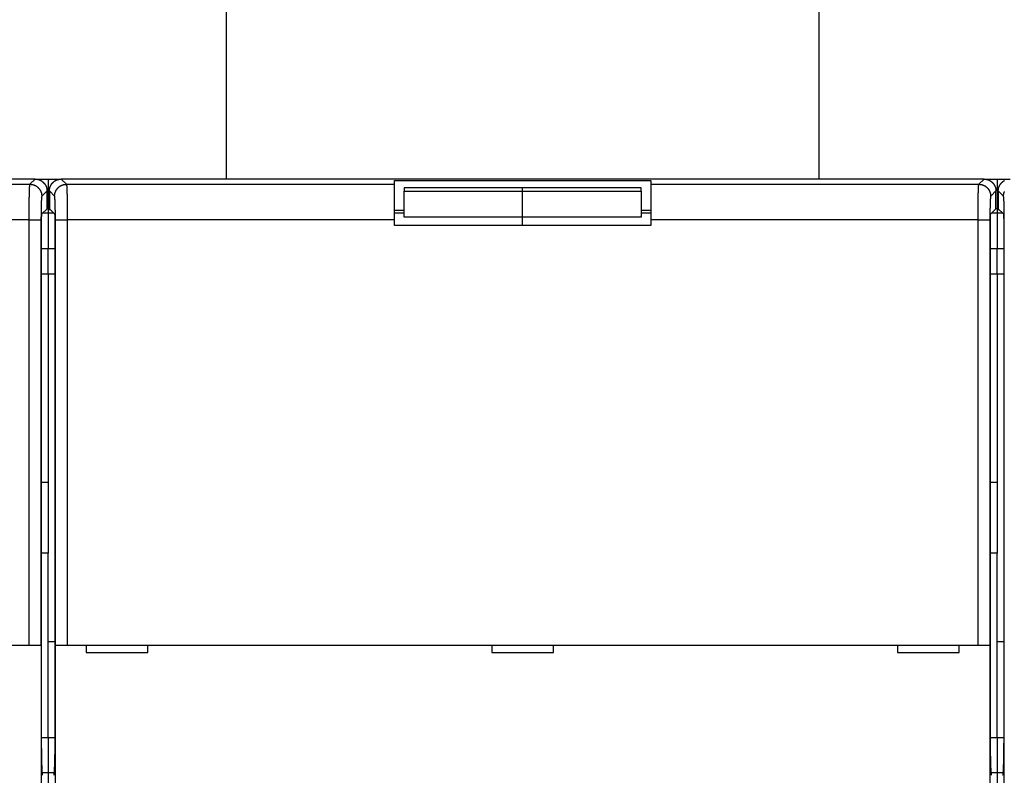
# Model space of a CAD drawing. Extents: x 130 to 1186, y 6 to 748.
# Drawn here: x 910 to 993, y 335 to 399 of the extents above; entities that cross this region are included whole.
import ezdxf

# ---------------------------------------------------------------- set-up
doc = ezdxf.new("R2010")
doc.units = 0
doc.layers.add('2', color=7, linetype='CONTINUOUS')

msp = doc.modelspace()

# ---------------------------------------------------------------- linework, layer by layer
at = {"layer": '2', "color": 40, "linetype": 'CONTINUOUS'}
for p, q in [((927.73801, 435.41485), (927.73801, 385.41485)), ((977.73801, 385.41485), (977.73801, 435.41485)), ((911.63862, 385.41485), (833.8374, 385.41485)), ((911.63862, 385.41485), (912.73801, 385.41485)), ((912.73801, 385.41485), (913.83748, 385.41485)), ((912.73801, 385.41485), (912.73801, 382.93233)), ((991.63862, 385.41485), (913.8374, 385.41485)), ((941.93801, 384.97468), (941.93801, 385.29263)), ((941.93801, 385.29263), (963.53801, 385.29263)), ((963.53801, 385.29263), (963.53801, 384.97468)), ((991.63862, 385.41485), (992.73801, 385.41485)), ((992.73801, 385.41485), (993.83733, 385.41485)), ((992.73801, 385.41485), (992.73801, 382.93233)), ((912.63801, 382.91485), (912.63801, 384.41546)), ((912.83801, 384.41546), (912.83801, 382.91485)), ((941.93801, 381.97651), (941.93801, 384.97468)), ((942.73801, 384.68756), (942.73801, 384.40611)), ((952.73801, 384.68756), (942.73801, 384.68756)), ((942.73801, 382.20861), (942.73801, 384.40611)), ((942.73801, 384.40611), (952.73801, 384.40611)), ((952.73801, 384.40611), (952.73801, 384.68756)), ((962.73801, 384.68756), (952.73801, 384.68756)), ((952.73801, 382.20861), (952.73801, 384.40611)), ((952.73801, 384.40611), (962.73801, 384.40611)), ((962.73801, 384.40611), (962.73801, 384.68756)), ((962.73801, 384.40611), (962.73801, 382.20861)), ((963.53801, 384.97468), (963.53801, 381.97651)), ((992.63801, 382.91485), (992.63801, 384.41546)), ((992.83801, 384.41546), (992.83801, 382.91485)), ((912.2009, 382.47773), (912.63801, 382.91485)), ((912.63801, 382.93231), (912.73801, 382.93231)), ((912.73801, 382.93231), (912.73801, 382.54453)), ((912.73801, 382.86247), (912.8904, 382.86247)), ((912.83801, 382.91485), (913.27513, 382.47773)), ((941.93801, 382.79263), (942.73801, 382.79263)), ((962.73801, 382.79263), (963.53801, 382.79263)), ((992.2009, 382.47773), (992.63801, 382.91485)), ((992.63801, 382.93231), (992.73801, 382.93231)), ((992.73801, 382.93231), (992.73801, 382.54453)), ((992.73801, 382.86247), (992.8904, 382.86247)), ((992.83801, 382.91485), (993.27513, 382.47773)), ((912.18404, 338.1075), (912.18404, 381.97804)), ((912.73801, 382.54453), (912.26769, 382.54453)), ((913.20834, 382.54453), (912.73801, 382.54453)), ((912.73801, 382.54453), (912.73801, 379.54635)), ((913.29198, 381.97804), (913.29198, 338.1075)), ((942.73801, 382.54453), (941.93801, 382.54453)), ((941.93801, 381.51485), (941.93801, 381.97651)), ((952.73801, 382.20861), (942.73801, 382.20861)), ((952.73801, 381.51483), (952.73801, 382.20861)), ((962.73801, 382.20861), (952.73801, 382.20861)), ((963.53801, 382.54453), (962.73801, 382.54453)), ((963.53801, 381.97651), (963.53801, 381.51485)), ((992.18404, 338.1075), (992.18404, 381.97804)), ((992.73801, 382.54453), (992.26769, 382.54453)), ((993.20834, 382.54453), (992.73801, 382.54453)), ((992.73801, 382.54453), (992.73801, 379.54635)), ((993.29198, 381.97804), (993.29198, 338.1075)), ((963.53801, 381.51485), (941.93801, 381.51485)), ((912.73801, 379.54635), (912.18404, 379.54635)), ((913.29198, 379.54635), (912.73801, 379.54635)), ((912.73801, 377.41485), (912.73801, 379.54635)), ((992.73801, 379.54635), (992.18404, 379.54635)), ((993.29198, 379.54635), (992.73801, 379.54635)), ((992.73801, 377.41485), (992.73801, 379.54635)), ((912.18404, 377.41485), (912.73801, 377.41485)), ((912.73801, 377.41485), (913.29206, 377.41485)), ((912.73801, 377.41485), (912.73801, 359.85354)), ((992.18404, 377.41485), (992.73801, 377.41485)), ((992.73801, 377.41485), (993.29198, 377.41485)), ((992.73801, 377.41485), (992.73801, 359.85354)), ((912.18404, 359.85354), (912.73801, 359.85354)), ((912.73801, 359.85354), (912.73801, 353.89037)), ((992.18404, 359.85354), (992.73801, 359.85354)), ((992.73801, 359.85354), (992.73801, 353.89037)), ((912.73801, 353.89037), (912.18404, 353.89037)), ((912.73801, 338.34276), (912.73801, 353.89037)), ((992.73801, 353.89037), (992.18404, 353.89037)), ((992.73801, 338.34276), (992.73801, 353.89037)), ((913.29198, 346.41485), (912.73801, 346.41485)), ((993.29198, 346.41485), (992.73801, 346.41485)), ((834.34497, 346.11485), (911.13105, 346.11485)), ((911.13105, 346.11485), (912.13044, 346.11485)), ((912.13044, 346.11485), (912.13044, 346.11485)), ((912.13166, 346.11485), (912.13166, 333.91485)), ((913.34437, 346.11485), (913.34437, 346.11485)), ((913.34437, 333.91485), (913.34437, 346.11485)), ((913.34558, 346.11485), (914.34497, 346.11485)), ((914.34497, 346.11485), (991.13105, 346.11485)), ((915.93801, 346.11485), (915.93801, 345.51485)), ((915.93801, 345.51485), (921.13801, 345.51485)), ((921.13801, 345.51485), (921.13801, 346.11485)), ((950.13801, 346.11485), (950.13801, 345.51485)), ((950.13801, 345.51485), (955.33801, 345.51485)), ((955.33801, 345.51485), (955.33801, 346.11485)), ((984.33801, 346.11485), (984.33801, 345.51485)), ((984.33801, 345.51485), (989.53801, 345.51485)), ((989.53801, 345.51485), (989.53801, 346.11485)), ((991.13105, 346.11485), (992.13044, 346.11485)), ((992.13044, 346.11485), (992.13044, 346.11485)), ((992.13166, 346.11485), (992.13166, 333.91485)), ((993.34437, 346.11485), (993.34437, 346.11485)), ((993.34437, 333.91485), (993.34437, 346.11485)), ((912.18404, 338.34276), (912.73801, 338.34276)), ((912.73801, 338.34276), (913.29198, 338.34276)), ((912.73801, 338.34276), (912.73801, 335.38834)), ((992.18404, 338.34276), (992.73801, 338.34276)), ((992.73801, 338.34276), (993.29198, 338.34276)), ((992.73801, 338.34276), (992.73801, 335.38834)), ((912.2444, 335.38834), (912.73801, 335.38834)), ((912.73801, 335.38834), (913.23162, 335.38834)), ((912.73801, 335.38834), (912.73801, 334.41485)), ((992.2444, 335.38834), (992.73801, 335.38834)), ((992.73801, 335.38834), (993.23162, 335.38834)), ((992.73801, 335.38834), (992.73801, 334.41485))]:
    msp.add_line(p, q, dxfattribs=at)
at = {"layer": '2', "color": 3, "linetype": 'CONTINUOUS'}
for p, q in [((911.19846, 384.97468), (911.63862, 385.41485)), ((913.8374, 385.41485), (914.27757, 384.97468)), ((991.19846, 384.97468), (991.63862, 385.41485)), ((883.53801, 384.97468), (911.19846, 384.97468)), ((912.63801, 384.41546), (912.19785, 383.97529)), ((913.27818, 383.97529), (912.83801, 384.41546)), ((914.27757, 384.97468), (941.93801, 384.97468)), ((963.53801, 384.97468), (991.19846, 384.97468)), ((992.63801, 384.41546), (992.19785, 383.97529)), ((993.27818, 383.97529), (992.83801, 384.41546)), ((911.13105, 381.97651), (883.53801, 381.97651)), ((911.13105, 346.11485), (911.13105, 381.97651)), ((911.13105, 381.97651), (912.13044, 381.97651)), ((912.13044, 381.97651), (912.13044, 346.11485)), ((913.34558, 346.11485), (913.34558, 381.97651)), ((913.34558, 381.97651), (914.34497, 381.97651)), ((914.34497, 381.97651), (914.34497, 346.11485)), ((941.93801, 381.97651), (914.34497, 381.97651)), ((991.13105, 381.97651), (963.53801, 381.97651)), ((991.13105, 346.11485), (991.13105, 381.97651)), ((991.13105, 381.97651), (992.13044, 381.97651)), ((992.13044, 381.97651), (992.13044, 346.11485))]:
    msp.add_line(p, q, dxfattribs=at)
for points in [[(752.46302, 304.49215, 0.00000001), (752.90624, 304.4124)], [(759.55461, 261.37294, -0.00000001), (759.9978, 261.45268)], [(754.67909, 304.09341, 0.00000001), (755.1223, 304.01366)], [(756.45193, 303.77442, 0.00000001), (756.89514, 303.69468)], [(757.33835, 303.61493, 0.00000002), (757.78156, 303.53518)], [(767.47681, 301.79073, 0.00000004), (767.97516, 301.70106, 0.00000008), (768.74274, 301.56295, 0.00000004), (769.74794, 301.38209)], [(760.44098, 261.53242, -0.00000002), (760.88417, 261.61217, -0.00000002), (761.32737, 261.69191, -0.00000002), (761.77055, 261.77165, -0.00000003), (762.21372, 261.85139, -0.00000003), (762.65693, 261.93113, -0.00000003), (763.10017, 262.01089, -0.00000003), (763.54331, 262.09062, -0.00000004), (763.98627, 262.17032, -0.00000004), (764.42968, 262.2501, -0.00000005), (764.87377, 262.33, -0.00000005), (765.31606, 262.40958, -0.00000005), (765.75571, 262.48869, -0.00000005), (766.20244, 262.56906, -0.00000007), (766.6596, 262.65132, -0.00000005), (767.08881, 262.72855)], [(758.22476, 303.45544, 0.00000002), (758.66797, 303.37569, 0.00000002), (759.11117, 303.29595, 0.00000002), (759.55438, 303.2162, 0.00000002), (759.99758, 303.13646, 0.00000002), (760.44078, 303.05671, 0.00000002), (760.88398, 302.97697, 0.00000002), (761.32719, 302.89722, 0.00000002), (761.77039, 302.81748, 0.00000002), (762.21357, 302.73773, 0.00000002), (762.65679, 302.65799, 0.00000003), (763.10004, 302.57823, 0.00000003), (763.54319, 302.4985, 0.00000003), (763.98616, 302.41879, 0.00000003), (764.42958, 302.33901, 0.00000003), (764.87368, 302.2591, 0.00000003), (765.31598, 302.17952, 0.00000003), (765.75563, 302.10042, 0.00000003), (766.20237, 302.02003, 0.00000004), (766.65955, 301.93778, 0.00000003), (767.08877, 301.86055)], [(755.12272, 260.57552, 0.00000002), (755.56591, 260.65526)], [(752.46359, 260.09707, 0.00000003), (752.90678, 260.17681, 0.00000003), (753.34997, 260.25655, 0.00000003), (753.79316, 260.3363, 0.00000003), (754.23635, 260.41604, 0.00000002), (754.67953, 260.49578)], [(767.47685, 262.79836, -0.00000009), (767.97519, 262.88803, -0.00000016), (768.74275, 263.02613, -0.00000008), (769.74794, 263.20699, -0.00000004)], [(911.13102, 381.97648), (911.13104, 382.04231, -0.00012504), (911.13109, 382.10809, -0.00012537), (911.13118, 382.17382, -0.00012548), (911.13131, 382.23947, -0.00012555), (911.13146, 382.30498, -0.00012592), (911.13165, 382.37035, -0.00012647), (911.13187, 382.43552, -0.00012722), (911.13212, 382.50048, -0.00012813), (911.13241, 382.56519, -0.00012928), (911.13273, 382.62962, -0.0001306), (911.13308, 382.69373, -0.00013215), (911.13346, 382.7575, -0.00013392), (911.13388, 382.82089, -0.00013592), (911.13432, 382.88388, -0.00013813), (911.1348, 382.94643, -0.00014066), (911.13531, 383.00851, -0.0001435), (911.13586, 383.07007, -0.00014645), (911.13643, 383.13112, -0.00014946), (911.13704, 383.19159, -0.00015221), (911.13767, 383.25148, -0.00015443), (911.13834, 383.31074, -0.00015721), (911.13904, 383.36937, -0.00016018), (911.13976, 383.42732, -0.00016365), (911.14052, 383.48458, -0.00016725), (911.14131, 383.54111, -0.00017144), (911.14212, 383.5969, -0.00017583), (911.14296, 383.6519, -0.00018088), (911.14383, 383.70612, -0.0001862), (911.14473, 383.75949, -0.00019227), (911.14565, 383.81202, -0.00019871), (911.1466, 383.86365, -0.000206), (911.14758, 383.91438, -0.00021372), (911.14858, 383.96417, -0.00022259), (911.14961, 384.01301, -0.0002322), (911.15066, 384.06084, -0.00024253), (911.15174, 384.10768, -0.00025289), (911.15284, 384.15346, -0.00026418), (911.15396, 384.19821, -0.00027534), (911.15511, 384.24187, -0.00028848), (911.15628, 384.28447, -0.00030245), (911.15747, 384.32593, -0.00031864), (911.15868, 384.36629, -0.00033581), (911.15991, 384.40548, -0.00035583), (911.16116, 384.44354, -0.00037731), (911.16243, 384.48039, -0.00040243), (911.16372, 384.51606, -0.00042963), (911.16502, 384.55049, -0.00046165), (911.16634, 384.58372, -0.00049672), (911.16768, 384.61566, -0.0005383), (911.16904, 384.64635, -0.00058441), (911.17041, 384.67573, -0.00063972), (911.1718, 384.70383, -0.0007021), (911.1732, 384.73057, -0.00077627), (911.17461, 384.756, -0.00085824), (911.17603, 384.78005, -0.00095459), (911.17747, 384.80278, -0.00105872), (911.17892, 384.82412, -0.00120734), (911.18038, 384.84412, -0.00140136), (911.18186, 384.86272, -0.00157582), (911.18333, 384.87995, -0.00169818), (911.18481, 384.89574, -0.00220125), (911.18632, 384.91023, -0.00321446), (911.18787, 384.92337, -0.00309608), (911.18934, 384.93489, -0.00120874), (911.19066, 384.94462, -0.00573788), (911.19238, 384.95389, -0.01753396), (911.19503, 384.96396, -0.01670786), (911.19851, 384.97464, -0.01310904)], [(911.19851, 384.97464), (911.24611, 384.97348, -0.01279419), (911.29433, 384.96992, -0.01214713), (911.34323, 384.96389, -0.0119641), (911.39261, 384.95538, -0.01246809), (911.44225, 384.94415, -0.01270496), (911.49194, 384.93024, -0.01285871), (911.54147, 384.91351, -0.01295848), (911.59064, 384.89403, -0.01316372), (911.63919, 384.87167, -0.01327182), (911.68691, 384.84658, -0.01341473), (911.73353, 384.81868, -0.01348564), (911.77887, 384.78816, -0.0135823), (911.82263, 384.755, -0.01363546), (911.86467, 384.71943, -0.01370449), (911.90471, 384.68149, -0.01369442), (911.94265, 384.64145, -0.0136307), (911.97822, 384.59943, -0.01370413), (912.01138, 384.55564, -0.01386914), (912.04191, 384.51021, -0.01351654), (912.06981, 384.46368, -0.01270133), (912.09488, 384.41634, -0.01366066), (912.11726, 384.36741, -0.01569819), (912.13682, 384.31673, -0.01235504), (912.15348, 384.2687, -0.00538167), (912.16708, 384.22495, -0.01616181), (912.17862, 384.16937, -0.02703364), (912.18892, 384.08501, -0.01385283), (912.1979, 383.97525, -0.00761636)], [(913.2782, 383.97525), (913.27936, 384.02285, -0.01279265), (913.28292, 384.07108, -0.01214576), (913.28895, 384.11999, -0.01196287), (913.29746, 384.16937, -0.01246693), (913.30869, 384.21901, -0.01270392), (913.3226, 384.2687, -0.01285781), (913.33934, 384.31824, -0.01295775), (913.35882, 384.36741, -0.01316315), (913.38117, 384.41596, -0.01327145), (913.40626, 384.46368, -0.01341456), (913.43416, 384.51031, -0.01348568), (913.46469, 384.55564, -0.01358254), (913.49785, 384.59941, -0.01363591), (913.53342, 384.64145, -0.01370514), (913.57136, 384.68149, -0.01369528), (913.6114, 384.71943, -0.01363173), (913.65342, 384.755, -0.01370535), (913.6972, 384.78816, -0.01387053), (913.74264, 384.81869, -0.01351804), (913.78916, 384.84658, -0.01270285), (913.8365, 384.87165, -0.01366239), (913.88544, 384.89403, -0.01570028), (913.93611, 384.91359, -0.01235675), (913.98414, 384.93024, -0.00538242), (914.02789, 384.94384, -0.01616409), (914.08347, 384.95538, -0.02703745), (914.16783, 384.96567, -0.01385472), (914.27758, 384.97464, -0.00761738)], [(914.27758, 384.97464), (914.27911, 384.97161, -0.04816171), (914.28064, 384.96715, -0.02505224), (914.28216, 384.96123, -0.01475721), (914.28368, 384.95389, -0.00979556), (914.2852, 384.94509, -0.00688209), (914.28671, 384.93489, -0.00515596), (914.28822, 384.92325, -0.00396961), (914.28972, 384.91023, -0.00317999), (914.29121, 384.89577, -0.00258711), (914.2927, 384.87995, -0.00216366), (914.29418, 384.86271, -0.00182648), (914.29565, 384.84412, -0.00157405), (914.29711, 384.82412, -0.00136437), (914.29856, 384.80278, -0.00120197), (914.29999, 384.78005, -0.00106315), (914.30142, 384.756, -0.0009533), (914.30283, 384.73057, -0.00085576), (914.30423, 384.70383, -0.00077603), (914.30562, 384.67573, -0.00070255), (914.30699, 384.64635, -0.00063974), (914.30834, 384.61566, -0.0005843), (914.30968, 384.58372, -0.0005383), (914.31101, 384.55049, -0.00049674), (914.31231, 384.51606, -0.00046165), (914.3136, 384.48039, -0.00042963), (914.31487, 384.44354, -0.00040243), (914.31612, 384.40548, -0.00037731), (914.31735, 384.36629, -0.00035583), (914.31856, 384.32593, -0.00033581), (914.31975, 384.28447, -0.00031864), (914.32092, 384.24187, -0.00030245), (914.32207, 384.19821, -0.00028848), (914.32319, 384.15346, -0.00027534), (914.32429, 384.10768, -0.00026418), (914.32537, 384.06084, -0.00025289), (914.32642, 384.01301, -0.00024253), (914.32745, 383.96417, -0.0002322), (914.32845, 383.91438, -0.00022259), (914.32943, 383.86365, -0.00021372), (914.33038, 383.81202, -0.000206), (914.3313, 383.75949, -0.00019871), (914.3322, 383.70612, -0.00019227), (914.33307, 383.6519, -0.0001862), (914.33391, 383.5969, -0.00018088), (914.33472, 383.54111, -0.00017583), (914.33551, 383.48458, -0.00017144), (914.33626, 383.42732, -0.00016725), (914.33699, 383.36937, -0.00016364), (914.33769, 383.31074, -0.00016018), (914.33836, 383.25148, -0.00015724), (914.33899, 383.19159, -0.00015442), (914.3396, 383.13112, -0.00015209), (914.34017, 383.07008, -0.00014957), (914.34071, 383.00851, -0.00014712), (914.34122, 382.94642, -0.00014412), (914.3417, 382.88388, -0.00014082), (914.34215, 382.82093, -0.00013983), (914.34256, 382.7575, -0.00014074), (914.34294, 382.6936, -0.00013506), (914.34329, 382.62962, -0.00012483), (914.34361, 382.56571, -0.00013658), (914.34389, 382.50048, -0.00016164), (914.34414, 382.43345, -0.00012167), (914.34436, 382.37035, -0.00004107), (914.34453, 382.31317, -0.00017113), (914.34468, 382.23947, -0.00029401), (914.34482, 382.12567, -0.00014318), (914.34493, 381.97648, -0.00007556)], [(991.13102, 381.97648), (991.13104, 382.04231, -0.00012533), (991.1311, 382.10809, -0.00012568), (991.13119, 382.17382, -0.00012577), (991.13131, 382.23947, -0.00012582), (991.13146, 382.30498, -0.00012617), (991.13165, 382.37035, -0.00012669), (991.13187, 382.43552, -0.00012743), (991.13212, 382.50048, -0.00012832), (991.13241, 382.56519, -0.00012945), (991.13273, 382.62962, -0.00013075), (991.13308, 382.69373, -0.00013229), (991.13346, 382.7575, -0.00013403), (991.13388, 382.82089, -0.00013602), (991.13432, 382.88388, -0.00013821), (991.1348, 382.94643, -0.00014072), (991.13531, 383.00851, -0.00014354), (991.13586, 383.07007, -0.00014647), (991.13643, 383.13112, -0.00014946), (991.13704, 383.19159, -0.00015221), (991.13767, 383.25148, -0.00015443), (991.13834, 383.31074, -0.00015721), (991.13904, 383.36937, -0.00016018), (991.13976, 383.42732, -0.00016365), (991.14052, 383.48458, -0.00016725), (991.14131, 383.54111, -0.00017144), (991.14212, 383.5969, -0.00017583), (991.14296, 383.6519, -0.00018088), (991.14383, 383.70612, -0.0001862), (991.14473, 383.75949, -0.00019227), (991.14565, 383.81202, -0.00019871), (991.1466, 383.86365, -0.000206), (991.14758, 383.91438, -0.00021372), (991.14858, 383.96417, -0.00022259), (991.14961, 384.01301, -0.0002322), (991.15066, 384.06084, -0.00024253), (991.15174, 384.10768, -0.00025289), (991.15284, 384.15346, -0.00026418), (991.15396, 384.19821, -0.00027534), (991.15511, 384.24187, -0.00028848), (991.15628, 384.28447, -0.00030245), (991.15747, 384.32593, -0.00031864), (991.15868, 384.36629, -0.00033581), (991.15991, 384.40548, -0.00035583), (991.16116, 384.44354, -0.00037731), (991.16243, 384.48039, -0.00040243), (991.16372, 384.51606, -0.00042963), (991.16502, 384.55049, -0.00046165), (991.16634, 384.58372, -0.00049672), (991.16768, 384.61566, -0.0005383), (991.16904, 384.64635, -0.00058441), (991.17041, 384.67573, -0.00063972), (991.1718, 384.70383, -0.00070209), (991.1732, 384.73057, -0.00077628), (991.17461, 384.756, -0.0008583), (991.17603, 384.78005, -0.0009547), (991.17747, 384.80278, -0.00105889), (991.17892, 384.82412, -0.00120761), (991.18038, 384.84412, -0.00140175), (991.18186, 384.86272, -0.00157631), (991.18333, 384.87995, -0.00169875), (991.18481, 384.89574, -0.00220211), (991.18632, 384.91023, -0.00321592), (991.18787, 384.92337, -0.00309748), (991.18934, 384.93489, -0.0012091), (991.19067, 384.94462, -0.00574081), (991.19238, 384.95389, -0.01754351), (991.19504, 384.96396, -0.01671654), (991.19852, 384.97464, -0.01311539)], [(991.19852, 384.97464), (991.24611, 384.97348, -0.01279424), (991.29433, 384.96992, -0.01214717), (991.34324, 384.96389, -0.01196414), (991.39262, 384.95538, -0.01246813), (991.44225, 384.94415, -0.01270499), (991.49194, 384.93024, -0.01285873), (991.54148, 384.91351, -0.01295849), (991.59064, 384.89403, -0.01316372), (991.63919, 384.87167, -0.01327182), (991.68691, 384.84658, -0.01341472), (991.73353, 384.81868, -0.01348562), (991.77887, 384.78816, -0.01358227), (991.82263, 384.755, -0.01363542), (991.86468, 384.71943, -0.01370444), (991.90472, 384.68149, -0.01369437), (991.94265, 384.64145, -0.01363063), (991.97822, 384.59943, -0.01370406), (992.01139, 384.55564, -0.01386907), (992.04192, 384.51021, -0.01351646), (992.06981, 384.46368, -0.01270125), (992.09488, 384.41634, -0.01366057), (992.11726, 384.36741, -0.01569809), (992.13682, 384.31673, -0.01235496), (992.15348, 384.2687, -0.00538164), (992.16709, 384.22495, -0.0161617), (992.17863, 384.16937, -0.02703348), (992.18892, 384.08501, -0.01385275), (992.19791, 383.97525, -0.00761632)], [(993.2782, 383.97525), (993.27936, 384.02285, -0.01279271), (993.28292, 384.07108, -0.01214583), (993.28895, 384.11999, -0.01196294), (993.29747, 384.16937, -0.012467), (993.3087, 384.21901, -0.012704), (993.3226, 384.2687, -0.01285789), (993.33934, 384.31824, -0.01295783), (993.35882, 384.36741, -0.01316324)], [(912.1979, 383.97525), (912.19636, 383.97323, 0.05772602), (912.19483, 383.97027, 0.0333956), (912.1933, 383.96632, 0.0206903), (912.19177, 383.96142, 0.01407801), (912.19024, 383.95556, 0.01003799), (912.18873, 383.94876, 0.00758616), (912.18722, 383.941, 0.00587528), (912.18571, 383.93232, 0.00472415), (912.18421, 383.92269, 0.00385381), (912.18272, 383.91214, 0.00322857), (912.18124, 383.90064, 0.00272892), (912.17977, 383.88825, 0.00235345), (912.17831, 383.87492, 0.00204101), (912.17686, 383.86069, 0.00179834), (912.17543, 383.84554, 0.00159072), (912.174, 383.8295, 0.00142598), (912.17259, 383.81255, 0.00127987), (912.17119, 383.79472, 0.00116031), (912.1698, 383.77599, 0.00105055), (912.16843, 383.75641, 0.00095701), (912.16707, 383.73594, 0.00087434), (912.16574, 383.71465, 0.00080568), (912.16441, 383.6925, 0.00074364), (912.16311, 383.66955, 0.00069123), (912.16182, 383.64576, 0.0006434), (912.16055, 383.6212, 0.00060274), (912.1593, 383.59583, 0.0005652), (912.15807, 383.5697, 0.00053309), (912.15686, 383.54279, 0.00050315), (912.15567, 383.51515, 0.00047747), (912.1545, 383.48675, 0.00045325), (912.15335, 383.45765, 0.00043234), (912.15223, 383.42781, 0.00041269), (912.15113, 383.39729, 0.00039598), (912.15005, 383.36606, 0.00037908), (912.149, 383.33418, 0.00036357), (912.14797, 383.30162, 0.00034811), (912.14697, 383.26843, 0.00033371), (912.14599, 383.2346, 0.00032043), (912.14504, 383.20018, 0.00030886), (912.14412, 383.16516, 0.00029794), (912.14322, 383.12958, 0.0002883), (912.14235, 383.09344, 0.00027921), (912.14151, 383.05677, 0.00027124), (912.1407, 383.01958, 0.00026368), (912.13991, 382.98189, 0.0002571), (912.13916, 382.94372, 0.00025082), (912.13843, 382.90508, 0.00024542), (912.13773, 382.866, 0.00024023), (912.13706, 382.82649, 0.00023581), (912.13643, 382.78656, 0.0002316), (912.13582, 382.74625, 0.00022817), (912.13525, 382.70555, 0.00022419), (912.1347, 382.66451, 0.00022003), (912.13419, 382.62312, 0.00021506), (912.13371, 382.58143, 0.00020953), (912.13327, 382.53946, 0.00020747), (912.13285, 382.49717, 0.00020814), (912.13247, 382.45457, 0.0001993), (912.13212, 382.41192, 0.00018384), (912.1318, 382.36931, 0.00020033), (912.13151, 382.32582, 0.00023592), (912.13126, 382.28113, 0.00017756), (912.13104, 382.23907, 0.00006088), (912.13086, 382.20095, 0.00024793), (912.1307, 382.15181, 0.00042355), (912.13054, 382.07595, 0.00020612), (912.1304, 381.97648, 0.00010891)], [(913.34555, 381.97648), (913.34553, 382.02037, 0.00019502), (913.34549, 382.06423, 0.00019577), (913.34541, 382.10805, 0.00019571), (913.3453, 382.15181, 0.0001951), (913.34515, 382.19549, 0.00019514), (913.34497, 382.23907, 0.00019549), (913.34475, 382.28252, 0.00019619), (913.3445, 382.32582, 0.00019705), (913.34422, 382.36896, 0.00019831), (913.3439, 382.41192, 0.0001998), (913.34355, 382.45466, 0.00020169), (913.34317, 382.49717, 0.00020383), (913.34276, 382.53943, 0.00020638), (913.34231, 382.58143, 0.00020919), (913.34183, 382.62312, 0.00021252), (913.34132, 382.66451, 0.00021622), (913.34078, 382.70555, 0.0002202), (913.34021, 382.74625, 0.00022428), (913.3396, 382.78656, 0.00022824), (913.33896, 382.82649, 0.00023161), (913.3383, 382.866, 0.00023579), (913.3376, 382.90508, 0.00024023), (913.33687, 382.94372, 0.00024542), (913.33612, 382.98189, 0.00025082), (913.33533, 383.01958, 0.00025709), (913.33452, 383.05677, 0.00026368), (913.33368, 383.09344, 0.00027124), (913.33281, 383.12958, 0.00027921), (913.33191, 383.16516, 0.0002883), (913.33098, 383.20018, 0.00029794), (913.33003, 383.2346, 0.00030886), (913.32906, 383.26843, 0.00032043), (913.32806, 383.30162, 0.00033371), (913.32703, 383.33418, 0.00034811), (913.32598, 383.36606, 0.00036357), (913.3249, 383.39729, 0.00037908), (913.3238, 383.42781, 0.00039598), (913.32268, 383.45765, 0.00041269), (913.32153, 383.48675, 0.00043234), (913.32036, 383.51515, 0.00045325), (913.31917, 383.54279, 0.00047747), (913.31796, 383.5697, 0.00050316), (913.31673, 383.59583, 0.00053309), (913.31548, 383.6212, 0.0005652), (913.31421, 383.64576, 0.00060274), (913.31292, 383.66955, 0.0006434), (913.31162, 383.6925, 0.00069123), (913.31029, 383.71465, 0.00074361), (913.30895, 383.73594, 0.00080569), (913.3076, 383.75641, 0.00087446), (913.30623, 383.77599, 0.00095699), (913.30484, 383.79472, 0.00105007), (913.30344, 383.81255, 0.00116018), (913.30203, 383.8295, 0.00128112), (913.3006, 383.84554, 0.0014231), (913.29917, 383.86069, 0.00157593), (913.29772, 383.87492, 0.00179434), (913.29626, 383.88825, 0.002079), (913.29478, 383.90065, 0.00233385), (913.29331, 383.91214, 0.00251068), (913.29183, 383.92267, 0.00324623), (913.29033, 383.93232, 0.00472401), (913.28878, 383.94108, 0.00453331), (913.28732, 383.94876, 0.00176967), (913.286, 383.95525, 0.00834854), (913.28429, 383.96142, 0.02505686), (913.28166, 383.96814, 0.02302935), (913.2782, 383.97525, 0.01745622)], [(992.19791, 383.97525), (992.19637, 383.97323, 0.05773909), (992.19483, 383.97027, 0.03340903), (992.1933, 383.96632, 0.02070024), (992.19177, 383.96142, 0.01408503), (992.19025, 383.95556, 0.01004303), (992.18873, 383.94876, 0.0075899), (992.18722, 383.941, 0.00587808), (992.18571, 383.93232, 0.00472628), (992.18421, 383.92269, 0.00385544), (992.18272, 383.91214, 0.00322983), (992.18124, 383.90064, 0.00272989), (992.17977, 383.88825, 0.00235418), (992.17831, 383.87492, 0.00204156), (992.17686, 383.86069, 0.00179873), (992.17543, 383.84554, 0.00159099), (992.174, 383.8295, 0.00142614), (992.17259, 383.81255, 0.00127995), (992.17119, 383.79472, 0.00116033), (992.1698, 383.77599, 0.00105054), (992.16843, 383.75641, 0.00095701), (992.16707, 383.73594, 0.00087435), (992.16574, 383.71465, 0.00080568), (992.16441, 383.6925, 0.00074364), (992.16311, 383.66955, 0.00069123), (992.16182, 383.64576, 0.0006434), (992.16055, 383.6212, 0.00060274), (992.1593, 383.59583, 0.0005652), (992.15807, 383.5697, 0.00053309), (992.15686, 383.54279, 0.00050315), (992.15567, 383.51515, 0.00047747), (992.1545, 383.48675, 0.00045325), (992.15335, 383.45765, 0.00043234), (992.15223, 383.42781, 0.00041269), (992.15113, 383.39729, 0.00039598), (992.15005, 383.36606, 0.00037908), (992.149, 383.33418, 0.00036357), (992.14797, 383.30162, 0.00034811), (992.14697, 383.26843, 0.00033371), (992.14599, 383.2346, 0.00032043), (992.14504, 383.20018, 0.00030886), (992.14412, 383.16516, 0.00029794), (992.14322, 383.12958, 0.0002883), (992.14235, 383.09344, 0.00027921), (992.14151, 383.05677, 0.00027124), (992.1407, 383.01958, 0.00026368), (992.13991, 382.98189, 0.0002571), (992.13916, 382.94372, 0.00025082), (992.13843, 382.90508, 0.00024542), (992.13773, 382.866, 0.00024023), (992.13706, 382.82649, 0.00023581), (992.13643, 382.78656, 0.0002316), (992.13582, 382.74625, 0.00022817), (992.13525, 382.70555, 0.0002242), (992.1347, 382.66451, 0.00022006), (992.13419, 382.62312, 0.00021511), (992.13371, 382.58143, 0.00020962), (992.13327, 382.53946, 0.00020759), (992.13285, 382.49717, 0.0002083), (992.13247, 382.45457, 0.00019948), (992.13212, 382.41192, 0.00018402), (992.1318, 382.36931, 0.00020057), (992.13152, 382.32582, 0.00023626), (992.13126, 382.28113, 0.00017782), (992.13104, 382.23907, 0.00006091), (992.13086, 382.20095, 0.00024839), (992.1307, 382.15181, 0.00042447), (992.13055, 382.07595, 0.00020658), (992.13041, 381.97648, 0.00010914)], [(993.34555, 381.97648), (993.34554, 382.02037, 0.00019458), (993.34549, 382.06423, 0.00019532), (993.34541, 382.10805, 0.00019527), (993.3453, 382.15181, 0.0001947), (993.34515, 382.19549, 0.00019477), (993.34497, 382.23907, 0.00019515), (993.34475, 382.28252, 0.00019587), (993.3445, 382.32582, 0.00019676), (993.34422, 382.36896, 0.00019805), (993.3439, 382.41192, 0.00019956), (993.34355, 382.45466, 0.00020148), (993.34317, 382.49717, 0.00020365), (993.34276, 382.53943, 0.00020623), (993.34231, 382.58143, 0.00020907), (993.34183, 382.62312, 0.00021243), (993.34132, 382.66451, 0.00021616), (993.34078, 382.70555, 0.00022017), (993.34021, 382.74625, 0.00022427), (993.3396, 382.78656, 0.00022824), (993.33896, 382.82649, 0.00023161), (993.3383, 382.866, 0.00023579), (993.3376, 382.90508, 0.00024023), (993.33687, 382.94372, 0.00024542), (993.33612, 382.98189, 0.00025082), (993.33533, 383.01958, 0.00025709), (993.33452, 383.05677, 0.00026368), (993.33368, 383.09344, 0.00027124), (993.33281, 383.12958, 0.00027921), (993.33191, 383.16516, 0.0002883), (993.33098, 383.20018, 0.00029794), (993.33003, 383.2346, 0.00030886), (993.32906, 383.26843, 0.00032043), (993.32806, 383.30162, 0.00033371), (993.32703, 383.33418, 0.00034811), (993.32598, 383.36606, 0.00036357), (993.3249, 383.39729, 0.00037908), (993.3238, 383.42781, 0.00039598), (993.32268, 383.45765, 0.00041269), (993.32153, 383.48675, 0.00043234), (993.32036, 383.51515, 0.00045325), (993.31917, 383.54279, 0.00047747), (993.31796, 383.5697, 0.00050316), (993.31673, 383.59583, 0.00053309), (993.31548, 383.6212, 0.0005652), (993.31421, 383.64576, 0.00060274), (993.31292, 383.66955, 0.0006434), (993.31162, 383.6925, 0.00069123), (993.31029, 383.71465, 0.00074361), (993.30895, 383.73594, 0.00080569), (993.3076, 383.75641, 0.00087446), (993.30623, 383.77599, 0.00095699), (993.30484, 383.79472, 0.00105008), (993.30344, 383.81255, 0.00116017), (993.30203, 383.8295, 0.00128104), (993.3006, 383.84554, 0.00142295), (993.29917, 383.86069, 0.00157566), (993.29772, 383.87492, 0.00179394), (993.29626, 383.88825, 0.00207842), (993.29478, 383.90065, 0.00233313), (993.29331, 383.91214, 0.00250982), (993.29184, 383.92267, 0.00324495), (993.29033, 383.93232, 0.00472187), (993.28878, 383.94108, 0.00453126), (993.28732, 383.94876, 0.00176915), (993.286, 383.95525, 0.00834432), (993.28429, 383.96142, 0.02504367), (993.28166, 383.96814, 0.02301848), (993.2782, 383.97525, 0.01744908)]]:
    msp.add_lwpolyline(points, format="xyb", dxfattribs=at)
at = {"layer": '2', "color": 40, "linetype": 'CONTINUOUS'}
for points in [[(911.63862, 385.41489), (911.66573, 385.41453, -0.00633464), (911.69266, 385.41349, -0.00643074), (911.71939, 385.41175, -0.00648977), (911.74594, 385.40934, -0.00650712), (911.77227, 385.40623, -0.00653783), (911.7984, 385.40247, -0.00656599), (911.82431, 385.39801, -0.00659432), (911.85, 385.39291, -0.00661185), (911.87546, 385.38712, -0.00663145), (911.90069, 385.38069, -0.00664302), (911.92566, 385.3736, -0.00665507), (911.9504, 385.36586, -0.00665948), (911.97487, 385.35747, -0.00666362), (911.99908, 385.34845, -0.00666116), (912.02302, 385.33878, -0.00665751), (912.04669, 385.32849, -0.00664824), (912.07008, 385.31756, -0.00663704), (912.09318, 385.30601, -0.00662136), (912.11597, 385.29383, -0.00660276), (912.13847, 385.28105, -0.00658056), (912.16066, 385.26764, -0.00655561), (912.18254, 385.25364, -0.00652892), (912.20409, 385.23902, -0.00647707), (912.2253, 385.22383, -0.00640673), (912.24616, 385.20806, -0.00634833), (912.26664, 385.19175, -0.00629594), (912.28673, 385.17489, -0.00625654), (912.30642, 385.15753, -0.00622557), (912.32567, 385.13966, -0.00620596), (912.34448, 385.12132, -0.00619559), (912.36282, 385.1025, -0.00619559), (912.38069, 385.08325, -0.00620597), (912.39806, 385.06357, -0.00622556), (912.41491, 385.04348, -0.00625652), (912.43123, 385.02299, -0.00629595), (912.447, 385.00214, -0.0063484), (912.46219, 384.98092, -0.00640671), (912.4768, 384.95937, -0.00647679), (912.49081, 384.9375, -0.00652905), (912.50421, 384.91531, -0.00655683), (912.517, 384.89281, -0.0065806), (912.52917, 384.87001, -0.00659955), (912.54072, 384.84691, -0.00662309), (912.55165, 384.82353, -0.00665104), (912.56194, 384.79986, -0.00664576), (912.57161, 384.77592, -0.00661407), (912.58063, 384.75172, -0.00667619), (912.58902, 384.72724, -0.00681654), (912.59676, 384.70245, -0.00661602), (912.60385, 384.67753, -0.00616716), (912.61027, 384.65252, -0.00680655), (912.61606, 384.62685, -0.00811584), (912.62118, 384.60031, -0.0061156), (912.62561, 384.57526, -0.00204118), (912.62929, 384.5525, -0.00863766), (912.63247, 384.5228, -0.01475921), (912.63539, 384.4765, -0.00709915), (912.638, 384.41551, -0.00371842)], [(912.83794, 384.41551), (912.83831, 384.44261, -0.00633365), (912.83935, 384.46953, -0.00642936), (912.84109, 384.49626, -0.00648812), (912.84351, 384.5228, -0.0065054), (912.84662, 384.54913, -0.00653599), (912.85039, 384.57526, -0.00656404), (912.85484, 384.60117, -0.00659228), (912.85995, 384.62685, -0.00660977), (912.86574, 384.65231, -0.00662934), (912.87217, 384.67753, -0.00664093), (912.87926, 384.70251, -0.00665299), (912.887, 384.72724, -0.00665748), (912.89539, 384.75171, -0.00666168), (912.90441, 384.77592, -0.00665935), (912.91408, 384.79986, -0.00665582), (912.92437, 384.82353, -0.00664672), (912.93531, 384.84691, -0.00663569), (912.94685, 384.87001, -0.00662022), (912.95903, 384.89281, -0.00660182), (912.97182, 384.91531, -0.00657987), (912.98522, 384.9375, -0.00655517), (912.99922, 384.95938, -0.00652877), (913.01384, 384.98092, -0.00647705), (913.02903, 385.00214, -0.00640673), (913.0448, 385.02299, -0.00634833), (913.06112, 385.04348, -0.00629594), (913.07797, 385.06357, -0.00625654), (913.09534, 385.08325, -0.00622557), (913.11321, 385.1025, -0.00620597), (913.13155, 385.12132, -0.00619559), (913.15036, 385.13966, -0.00619559), (913.16961, 385.15753, -0.00620597), (913.1893, 385.17489, -0.00622556), (913.20938, 385.19175, -0.00625652), (913.22987, 385.20806, -0.00629595), (913.25072, 385.22383, -0.0063484), (913.27194, 385.23902, -0.00640671), (913.29349, 385.25364, -0.00647679), (913.31537, 385.26764, -0.00652911), (913.33755, 385.28105, -0.00655695), (913.36006, 385.29383, -0.00658072), (913.38285, 385.30601, -0.00659963), (913.40595, 385.31756, -0.00662305), (913.42934, 385.32849, -0.00665082), (913.45301, 385.33878, -0.0066453), (913.47695, 385.34845, -0.00661334), (913.50115, 385.35747, -0.00667511), (913.52564, 385.36587, -0.00681502), (913.55043, 385.3736, -0.0066141), (913.57535, 385.38069, -0.00616496), (913.60037, 385.38712, -0.00680354), (913.62604, 385.39291, -0.00811134), (913.65259, 385.39803, -0.00611166), (913.67765, 385.40247, -0.00204005), (913.70042, 385.40615, -0.00863082), (913.73013, 385.40934, -0.01474416), (913.77646, 385.41226, -0.00709079), (913.83748, 385.41489, -0.00371385)], [(991.63862, 385.41489), (991.66573, 385.41453, -0.00633477), (991.69266, 385.41349, -0.00643085), (991.7194, 385.41175, -0.00648986), (991.74594, 385.40934, -0.00650719), (991.77228, 385.40623, -0.00653788), (991.79841, 385.40247, -0.00656602), (991.82431, 385.39801, -0.00659434), (991.85, 385.39291, -0.00661185), (991.87546, 385.38712, -0.00663144), (991.90069, 385.38069, -0.006643), (991.92566, 385.3736, -0.00665504), (991.9504, 385.36586, -0.00665944), (991.97487, 385.35747, -0.00666357), (991.99908, 385.34845, -0.00666111), (992.02302, 385.33878, -0.00665746), (992.04669, 385.32849, -0.00664819), (992.07008, 385.31756, -0.00663699), (992.09318, 385.30601, -0.00662132), (992.11597, 385.29383, -0.00660272), (992.13847, 385.28105, -0.00658053), (992.16066, 385.26764, -0.00655559), (992.18254, 385.25364, -0.00652892), (992.20409, 385.23902, -0.00647707), (992.2253, 385.22383, -0.00640673), (992.24616, 385.20806, -0.00634833), (992.26664, 385.19175, -0.00629594), (992.28673, 385.17489, -0.00625654), (992.30642, 385.15753, -0.00622557), (992.32567, 385.13966, -0.00620596), (992.34448, 385.12132, -0.00619559), (992.36282, 385.1025, -0.00619559), (992.38069, 385.08325, -0.00620597), (992.39806, 385.06357, -0.00622556), (992.41491, 385.04348, -0.00625652), (992.43123, 385.02299, -0.00629595), (992.447, 385.00214, -0.0063484), (992.46219, 384.98092, -0.00640671), (992.4768, 384.95937, -0.00647679), (992.49081, 384.9375, -0.00652904), (992.50421, 384.91531, -0.00655679), (992.517, 384.89281, -0.00658054), (992.52917, 384.87001, -0.00659947), (992.54072, 384.84691, -0.00662299), (992.55165, 384.82353, -0.00665091), (992.56194, 384.79986, -0.0066456), (992.57161, 384.77592, -0.00661389), (992.58063, 384.75172, -0.00667599), (992.58902, 384.72724, -0.0068163), (992.59676, 384.70245, -0.00661577), (992.60385, 384.67753, -0.00616691), (992.61027, 384.65252, -0.00680624), (992.61606, 384.62685, -0.00811543), (992.62118, 384.60031, -0.00611529), (992.62561, 384.57526, -0.00204111), (992.62929, 384.5525, -0.00863713), (992.63248, 384.5228, -0.01475822), (992.63539, 384.4765, -0.00709868), (992.63801, 384.41551, -0.00371818)], [(992.83795, 384.41551), (992.83831, 384.44261, -0.00633408), (992.83935, 384.46953, -0.00642982), (992.8411, 384.49626, -0.00648858), (992.84351, 384.5228, -0.00650583), (992.84662, 384.54913, -0.0065364), (992.85039, 384.57526, -0.00656443), (992.85484, 384.60117, -0.00659265), (992.85995, 384.62685, -0.00661012), (992.86574, 384.65231, -0.00662967), (992.87217, 384.67753, -0.00664123), (992.87926, 384.70251, -0.00665327), (992.887, 384.72724, -0.00665773), (992.89539, 384.75171, -0.00666191), (992.90441, 384.77592, -0.00665955), (992.91408, 384.79986, -0.006656), (992.92438, 384.82353, -0.00664687), (992.93531, 384.84691, -0.00663581), (992.94685, 384.87001, -0.00662032), (992.95903, 384.89281, -0.0066019), (992.97182, 384.91531, -0.00657993), (992.98522, 384.9375, -0.00655521), (992.99922, 384.95938, -0.00652878), (993.01384, 384.98092, -0.00647705), (993.02903, 385.00214, -0.00640673), (993.0448, 385.02299, -0.00634833), (993.06112, 385.04348, -0.00629594), (993.07797, 385.06357, -0.00625654), (993.09534, 385.08325, -0.00622557), (993.11321, 385.1025, -0.00620597), (993.13155, 385.12132, -0.00619559), (993.15036, 385.13966, -0.00619559), (993.16961, 385.15753, -0.00620597), (993.1893, 385.17489, -0.00622556), (993.20938, 385.19175, -0.00625652), (993.22987, 385.20806, -0.00629595), (993.25072, 385.22383, -0.00634841), (993.27194, 385.23902, -0.00640671), (993.29349, 385.25364, -0.00647677), (993.31537, 385.26764, -0.00652888), (993.33755, 385.28105, -0.00655632), (993.36006, 385.29383, -0.00657979)], [(912.18404, 381.97799), (912.18405, 381.99785, -0.00034324), (912.1841, 382.01753, -0.00035259), (912.18417, 382.03702, -0.00035655), (912.18426, 382.05632, -0.00035484), (912.18439, 382.07539, -0.00035687), (912.18453, 382.09424, -0.00036016), (912.18471, 382.11282, -0.00036518), (912.1849, 382.13114, -0.00037001), (912.18513, 382.14917, -0.00037726), (912.18537, 382.16691, -0.0003849), (912.18564, 382.18432, -0.00039513), (912.18593, 382.2014, -0.00040594), (912.18624, 382.21813, -0.0004198), (912.18658, 382.23449, -0.00043464), (912.18693, 382.25047, -0.00045313), (912.18731, 382.26606, -0.00047317), (912.1877, 382.28122, -0.00049774), (912.18811, 382.29596, -0.00052469), (912.18855, 382.31024, -0.00055756), (912.18899, 382.32406, -0.00059416), (912.18946, 382.3374, -0.0006385), (912.18995, 382.35024, -0.00068825), (912.19045, 382.36257, -0.0007501), (912.19096, 382.37437, -0.00082208), (912.19149, 382.38562, -0.00090721), (912.19204, 382.39632, -0.00100227), (912.1926, 382.40642, -0.00113941), (912.19317, 382.41594, -0.00132358), (912.19376, 382.42484, -0.00148614), (912.19436, 382.43312, -0.00160114), (912.19496, 382.44074, -0.00209594), (912.19559, 382.44773, -0.0031194), (912.19625, 382.45406, -0.00301473), (912.19687, 382.45962, -0.00109072), (912.19744, 382.46432, -0.00576282), (912.19818, 382.46868, -0.01907486), (912.19936, 382.47318, -0.02012717), (912.20091, 382.47776, -0.0169336)], [(913.27518, 382.47776), (913.27587, 382.47664, -0.07973804), (913.27655, 382.47477, -0.03438167), (913.27723, 382.4721, -0.01782654), (913.27789, 382.46868, -0.01086123), (913.27855, 382.46451, -0.00723867), (913.2792, 382.45962, -0.00523972), (913.27984, 382.45402, -0.00393631), (913.28047, 382.44773, -0.00309208), (913.28109, 382.44075, -0.00248379), (913.2817, 382.43312, -0.00205604), (913.2823, 382.42484, -0.00172601), (913.28288, 382.41594, -0.00148044), (913.28345, 382.40642, -0.00128235), (913.28401, 382.39632, -0.00112932), (913.28455, 382.38562, -0.00100176), (913.28509, 382.37437, -0.00090059), (913.2856, 382.36257, -0.0008141), (913.2861, 382.35024, -0.00074423), (913.28658, 382.3374, -0.00068337), (913.28705, 382.32406, -0.00063371), (913.2875, 382.31024, -0.00058947), (913.28793, 382.29596, -0.00055297), (913.28835, 382.28122, -0.00052078), (913.28874, 382.26606, -0.0004949), (913.28912, 382.25047, -0.00046922), (913.28947, 382.23449, -0.00044655), (913.28981, 382.21814, -0.00043228), (913.29012, 382.2014, -0.00042623), (913.29042, 382.18428, -0.00039968), (913.29069, 382.16691, -0.00036235), (913.29093, 382.14933, -0.0003921), (913.29116, 382.13114, -0.0004602), (913.29136, 382.1122, -0.00033741), (913.29154, 382.09424, -0.00010493), (913.29169, 382.07785, -0.00047641), (913.29182, 382.05632, -0.00080711), (913.29194, 382.02256, -0.00038208), (913.29206, 381.97799, -0.00019768)], [(992.18404, 381.97799), (992.18406, 381.99785, -0.00034342), (992.1841, 382.01753, -0.00035277), (992.18417, 382.03702, -0.00035673), (992.18427, 382.05632, -0.00035502), (992.18439, 382.07539, -0.00035705), (992.18454, 382.09424, -0.00036034), (992.18471, 382.11282, -0.00036536), (992.18491, 382.13114, -0.00037019), (992.18513, 382.14917, -0.00037745), (992.18537, 382.16691, -0.00038509), (992.18564, 382.18432, -0.00039533), (992.18593, 382.2014, -0.00040615), (992.18624, 382.21813, -0.00042001), (992.18658, 382.23449, -0.00043486), (992.18693, 382.25047, -0.00045336), (992.18731, 382.26606, -0.00047341), (992.1877, 382.28122, -0.000498), (992.18811, 382.29596, -0.00052496), (992.18855, 382.31024, -0.00055785), (992.189, 382.32406, -0.00059446), (992.18946, 382.3374, -0.00063882), (992.18995, 382.35024, -0.0006886), (992.19045, 382.36257, -0.00075048), (992.19096, 382.37437, -0.0008225), (992.1915, 382.38562, -0.00090767), (992.19204, 382.39632, -0.00100277), (992.1926, 382.40642, -0.00113998), (992.19318, 382.41594, -0.00132425), (992.19376, 382.42484, -0.00148689), (992.19436, 382.43312, -0.00160194), (992.19497, 382.44074, -0.002097), (992.19559, 382.44773, -0.00312096), (992.19625, 382.45406, -0.00301623), (992.19687, 382.45962, -0.00109126), (992.19744, 382.46432, -0.00576568), (992.19819, 382.46868, -0.01908408), (992.19936, 382.47318, -0.02013623), (992.20092, 382.47776, -0.01694058)], [(993.27519, 382.47776), (993.27588, 382.47664, -0.07972424), (993.27656, 382.47477, -0.03436977), (993.27723, 382.4721, -0.01781991), (993.2779, 382.46868, -0.01085829), (993.27856, 382.46451, -0.00723749), (993.2792, 382.45962, -0.00523952), (993.27984, 382.45402, -0.00393672), (993.28047, 382.44773, -0.00309304), (993.28109, 382.44075, -0.00248506), (993.2817, 382.43312, -0.00205762), (993.28229, 382.42484, -0.00172778), (993.28288, 382.41594, -0.00148244), (993.28345, 382.40642, -0.00128447), (993.28401, 382.39632, -0.00113162), (993.28455, 382.38562, -0.00100416), (993.28508, 382.37437, -0.00090314), (993.28559, 382.36257, -0.00081674), (993.28609, 382.35024, -0.00074701), (993.28657, 382.3374, -0.00068623), (993.28703, 382.32406, -0.00063671), (993.28748, 382.31024, -0.00059255), (993.28791, 382.29596, -0.00055617), (993.28832, 382.28122, -0.00052407), (993.28871, 382.26606, -0.00049833), (993.28908, 382.25047, -0.00047272), (993.28943, 382.23449, -0.00045016), (993.28976, 382.21814, -0.00043603), (993.29007, 382.2014, -0.00043022), (993.29036, 382.18428, -0.00040362), (993.29063, 382.16691, -0.00036607), (993.29087, 382.14933, -0.00039646), (993.29108, 382.13114, -0.00046579), (993.29128, 382.1122, -0.00034151), (993.29145, 382.09424, -0.00010584), (993.29159, 382.07785, -0.0004829), (993.29171, 382.05632, -0.00081898), (993.29182, 382.02256, -0.00038775), (993.29191, 381.97799, -0.00020057)], [(912.27067, 335.15314), (912.2682, 335.16644, -0.00560391), (912.26575, 335.18123, -0.00456353), (912.26333, 335.1976, -0.00374367), (912.26093, 335.21546, -0.00313618), (912.25855, 335.23486, -0.00265364), (912.2562, 335.25573, -0.00228919), (912.25388, 335.27813, -0.00198538), (912.25159, 335.30198, -0.00174675), (912.24932, 335.32734, -0.00154285), (912.24708, 335.35413, -0.001379), (912.24486, 335.38241, -0.00123582), (912.24268, 335.4121, -0.00111846), (912.24052, 335.44325, -0.00101412), (912.23839, 335.47581, -0.00092728), (912.23629, 335.5098, -0.00084896), (912.23422, 335.54517, -0.00078294), (912.23218, 335.58197, -0.00072269), (912.23017, 335.62013, -0.00067139), (912.22819, 335.65968, -0.00062403), (912.22624, 335.70058, -0.00058335), (912.22432, 335.74286, -0.00054557), (912.22244, 335.78646, -0.00051296), (912.22059, 335.83143, -0.00048116), (912.21877, 335.87766, -0.00045269), (912.21698, 335.92518, -0.00042677), (912.21523, 335.97389, -0.00040445), (912.21352, 336.02381, -0.00038414), (912.21185, 336.07483, -0.00036671), (912.21021, 336.12697, -0.00035071), (912.20862, 336.18013, -0.000337), (912.20707, 336.23432, -0.00032434), (912.20556, 336.28946, -0.00031356), (912.20409, 336.34555, -0.00030355), (912.20267, 336.40249, -0.00029513), (912.2013, 336.46029, -0.00028728), (912.19998, 336.51888, -0.00028084), (912.1987, 336.57824, -0.00027473), (912.19748, 336.63829, -0.00026974), (912.1963, 336.69905, -0.00026429), (912.19518, 336.76045, -0.00025879), (912.19411, 336.82252, -0.00025334), (912.1931, 336.88521, -0.00024841), (912.19213, 336.94853, -0.00024386), (912.19122, 337.01246, -0.00024005), (912.19036, 337.07701, -0.00023526), (912.18956, 337.14211, -0.00023014), (912.1888, 337.20776, -0.00022848), (912.18811, 337.27403, -0.00022981), (912.18746, 337.34096, -0.00021995), (912.18687, 337.40813, -0.00020269), (912.18634, 337.47539, -0.00022123), (912.18586, 337.54429, -0.00026078), (912.18544, 337.61538, -0.00019478), (912.18507, 337.68242, -0.00006512), (912.18476, 337.74326, -0.0002726), (912.1845, 337.82239, -0.00046108), (912.18426, 337.94549, -0.00022107), (912.18404, 338.10746, -0.00011586)], [(913.29206, 338.10746), (913.29202, 338.03558, -0.00019504), (913.29192, 337.9641, -0.00019757), (913.29177, 337.89304, -0.00019955), (913.29157, 337.82239, -0.00020086), (913.2913, 337.75218, -0.00020269), (913.29099, 337.68242, -0.00020464), (913.29061, 337.61312, -0.00020689), (913.29019, 337.54429, -0.00020908), (913.2897, 337.47596, -0.00021165), (913.28917, 337.40813, -0.00021421), (913.28857, 337.34082, -0.00021715), (913.28793, 337.27403, -0.0002201), (913.28723, 337.20779, -0.00022344), (913.28648, 337.14211, -0.00022681), (913.28567, 337.077, -0.00023061), (913.28481, 337.01246, -0.00023446), (913.2839, 336.94854, -0.00023876), (913.28293, 336.88521, -0.00024314), (913.28191, 336.82252, -0.000248), (913.28085, 336.76045, -0.00025295), (913.27972, 336.69905, -0.00025849), (913.27855, 336.63829, -0.0002642), (913.27733, 336.57824, -0.00026973), (913.27605, 336.51888, -0.00027473), (913.27473, 336.46029, -0.00028084), (913.27335, 336.40249, -0.00028728), (913.27194, 336.34555, -0.00029513), (913.27047, 336.28946, -0.00030355), (913.26896, 336.23432, -0.00031356), (913.26741, 336.18013, -0.00032434), (913.26582, 336.12697, -0.000337), (913.26418, 336.07483, -0.00035071), (913.26251, 336.02381, -0.00036671), (913.2608, 335.97389, -0.00038414), (913.25905, 335.92518, -0.00040445), (913.25726, 335.87766, -0.00042678), (913.25544, 335.83143, -0.00045269), (913.25359, 335.78646, -0.00048112), (913.2517, 335.74286, -0.00051283), (913.24979, 335.70058, -0.00054526), (913.24784, 335.65968, -0.00058269), (913.24586, 335.62013, -0.00062274), (913.24385, 335.58197, -0.00067022), (913.24181, 335.54517, -0.00072251), (913.23974, 335.5098, -0.00078063), (913.23764, 335.47581, -0.00084068), (913.23552, 335.44326, -0.00092561), (913.23336, 335.4121, -0.00103388), (913.23117, 335.38238, -0.00110893), (913.22896, 335.35413, -0.00113812), (913.22674, 335.32745, -0.00139514), (913.22446, 335.30198, -0.00189057), (913.22209, 335.27769, -0.00164986), (913.21985, 335.25573, -0.00060056), (913.21781, 335.2366, -0.00272275), (913.21514, 335.21546, -0.00628731), (913.21095, 335.18732, -0.00411524), (913.20542, 335.15314, -0.00252623)], [(992.27068, 335.15314), (992.2682, 335.16644, -0.00560596), (992.26576, 335.18123, -0.00456523), (992.26333, 335.1976, -0.00374506), (992.26093, 335.21546, -0.00313731), (992.25856, 335.23486, -0.00265456), (992.25621, 335.25573, -0.00228996), (992.25388, 335.27813, -0.00198603), (992.25159, 335.30198, -0.0017473), (992.24932, 335.32734, -0.00154332), (992.24708, 335.35413, -0.00137939), (992.24486, 335.38241, -0.00123615), (992.24268, 335.4121, -0.00111874), (992.24052, 335.44325, -0.00101435), (992.23839, 335.47581, -0.00092748), (992.23629, 335.5098, -0.00084912), (992.23422, 335.54517, -0.00078307), (992.23218, 335.58197, -0.00072279), (992.23017, 335.62013, -0.00067147), (992.22819, 335.65968, -0.00062409), (992.22624, 335.70058, -0.00058339), (992.22432, 335.74286, -0.00054559), (992.22244, 335.78646, -0.00051297), (992.22059, 335.83143, -0.00048116), (992.21877, 335.87766, -0.00045269), (992.21698, 335.92518, -0.00042677), (992.21523, 335.97389, -0.00040445), (992.21352, 336.02381, -0.00038414), (992.21185, 336.07483, -0.00036671), (992.21021, 336.12697, -0.00035071), (992.20862, 336.18013, -0.000337), (992.20707, 336.23432, -0.00032434), (992.20556, 336.28946, -0.00031356), (992.20409, 336.34555, -0.00030355), (992.20267, 336.40249, -0.00029513), (992.2013, 336.46029, -0.00028728), (992.19998, 336.51888, -0.00028084), (992.1987, 336.57824, -0.00027473), (992.19748, 336.63829, -0.00026974), (992.1963, 336.69905, -0.0002643), (992.19518, 336.76045, -0.00025881), (992.19411, 336.82252, -0.00025337), (992.1931, 336.88521, -0.00024845), (992.19213, 336.94853, -0.0002439), (992.19122, 337.01246, -0.0002401), (992.19036, 337.07701, -0.00023532), (992.18956, 337.14211, -0.00023021), (992.18881, 337.20776, -0.00022856), (992.18811, 337.27403, -0.0002299), (992.18746, 337.34096, -0.00022004), (992.18687, 337.40813, -0.00020278), (992.18634, 337.47539, -0.00022134), (992.18586, 337.54429, -0.00026093), (992.18544, 337.61538, -0.00019489), (992.18507, 337.68242, -0.00006514), (992.18477, 337.74326, -0.00027278), (992.1845, 337.82239, -0.00046143), (992.18426, 337.94549, -0.00022125), (992.18404, 338.10746, -0.00011595)], [(993.29191, 338.10746), (993.29189, 338.03558, -0.00020026), (993.29181, 337.9641, -0.00020298), (993.29168, 337.89304, -0.00020489), (993.29149, 337.82239, -0.00020584), (993.29124, 337.75218, -0.00020742), (993.29093, 337.68242, -0.00020915), (993.29057, 337.61312, -0.00021119), (993.29015, 337.54429, -0.00021312), (993.28967, 337.47596, -0.00021545), (993.28914, 337.40813, -0.00021776), (993.28855, 337.34082, -0.00022047), (993.28791, 337.27403, -0.00022314), (993.28722, 337.20779, -0.00022625), (993.28647, 337.14211, -0.00022935), (993.28566, 337.077, -0.0002329), (993.28481, 337.01246, -0.00023645), (993.2839, 336.94854, -0.0002405), (993.28293, 336.88521, -0.00024458), (993.28191, 336.82252, -0.00024917), (993.28085, 336.76045, -0.0002538), (993.27972, 336.69905, -0.00025904), (993.27855, 336.63829, -0.0002644), (993.27733, 336.57824, -0.00026976), (993.27605, 336.51888, -0.00027473), (993.27473, 336.46029, -0.00028083), (993.27335, 336.40249, -0.00028728), (993.27194, 336.34555, -0.00029513), (993.27047, 336.28946, -0.00030355), (993.26896, 336.23432, -0.00031356), (993.26741, 336.18013, -0.00032434), (993.26582, 336.12697, -0.000337), (993.26418, 336.07483, -0.00035071), (993.26251, 336.02381, -0.00036671), (993.2608, 335.97389, -0.00038414), (993.25905, 335.92518, -0.00040445), (993.25726, 335.87766, -0.00042678), (993.25544, 335.83143, -0.00045269), (993.25359, 335.78646, -0.00048112), (993.2517, 335.74286, -0.00051282), (993.24979, 335.70058, -0.00054524), (993.24784, 335.65968, -0.00058264), (993.24586, 335.62013, -0.00062268), (993.24385, 335.58197, -0.00067014), (993.24181, 335.54517, -0.0007224), (993.23974, 335.5098, -0.00078049), (993.23764, 335.47581, -0.00084052), (993.23552, 335.44326, -0.00092542), (993.23336, 335.4121, -0.00103364), (993.23117, 335.38238, -0.00110865), (993.22896, 335.35413, -0.00113782), (993.22675, 335.32745, -0.00139475), (993.22446, 335.30198, -0.00188998), (993.22209, 335.27769, -0.00164935), (993.21985, 335.25573, -0.00060042), (993.21781, 335.2366, -0.00272181), (993.21514, 335.21546, -0.00628501), (993.21095, 335.18732, -0.00411374), (993.20543, 335.15314, -0.00252532)]]:
    msp.add_lwpolyline(points, format="xyb", dxfattribs=at)

doc.saveas('drawing.dxf')
